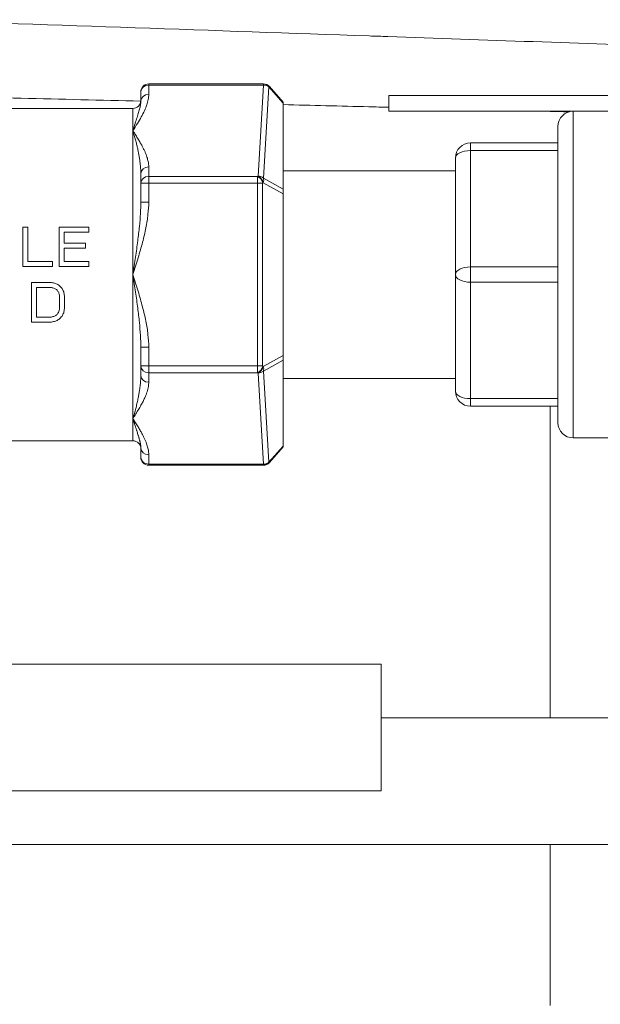
# Model space of a CAD drawing. Units: inches. Extents: x 81 to 414, y 20 to 374.
# Drawn here: x 230 to 233, y 36 to 40 of the extents above; entities that cross this region are included whole.
import ezdxf

# ---------------------------------------------------------------- set-up
doc = ezdxf.new("R2010")
doc.units = ezdxf.units.IN
doc.header["$MEASUREMENT"] = 0

# ---------------------------------------------------------------- blocks, each defined once
blk = doc.blocks.new('8IN_DDX_DELUGE_WP_RIGHT')
at = {"color": 0, "linetype": 'Continuous', "lineweight": 0, "extrusion": (2.22045e-16, 1, -2.22045e-16)}
for p, q in [((-5.8978, 10.1863), (-5.8978, 10.1904)), ((-5.8978, 10.1904), (-5.4438, 10.1904)), ((-5.929, 10.122), (-5.929, 10.1592)), ((-5.8978, 10.1863), (-5.444, 10.1863)), ((-5.8978, 10.149), (-5.8978, 10.1863)), ((-5.4657, 9.8264), (-5.444, 10.1863)), ((-5.4449, 9.8188), (-5.4231, 10.1786)), ((-5.4213, 10.1803), (-5.423, 10.1788)), ((-5.3665, 10.1148), (-5.423, 10.1788)), ((-5.3665, 10.1182), (-5.4213, 10.1803)), ((-5.3665, 10.1182), (-5.3665, 10.1148)), ((-5.3665, 10.1148), (-5.3665, 9.7751)), ((-4.949, 10.1445), (-3.699, 10.1445)), ((-4.949, 10.1445), (-4.949, 10.0825)), ((-5.9603, 10.0938), (-7.2415, 10.0938)), ((-5.9603, 10.0938), (-5.9603, 10.0058)), ((-4.949, 10.0825), (-3.699, 10.0825)), ((-4.2215, 8.7925), (-4.2215, 10.0825)), ((-5.9603, 10.0058), (-5.9603, 9.4375)), ((-4.2815, 10.0225), (-4.2815, 9.9574)), ((-4.6265, 9.9275), (-4.6265, 9.9575)), ((-4.6265, 9.9575), (-4.2815, 9.9575)), ((-4.6265, 9.4675), (-4.6265, 9.9275)), ((-4.6265, 9.9275), (-4.2815, 9.9275)), ((-4.2815, 9.4653), (-4.2815, 9.9297)), ((-4.6865, 9.4375), (-4.6865, 9.8975)), ((-5.8978, 9.8254), (-5.8978, 9.8626)), ((-5.3665, 9.8475), (-4.6865, 9.8475)), ((-5.929, 9.7983), (-5.929, 9.8356)), ((-5.8978, 9.8254), (-5.4677, 9.8254)), ((-5.8978, 9.7983), (-5.8978, 9.8254)), ((-5.4677, 9.8254), (-5.4657, 9.8264)), ((-5.3665, 9.7751), (-5.4449, 9.8188)), ((-5.929, 9.7239), (-5.929, 9.7983)), ((-5.8978, 9.7983), (-5.929, 9.7983)), ((-5.8978, 9.7983), (-5.4683, 9.7983)), ((-5.8978, 9.7239), (-5.8978, 9.7983)), ((-5.4683, 9.0767), (-5.4683, 9.7983)), ((-5.4479, 9.0767), (-5.4479, 9.7983)), ((-5.4472, 9.7994), (-5.4453, 9.8005)), ((-5.3665, 9.7565), (-5.4453, 9.8005)), ((-5.3665, 9.7751), (-5.3665, 9.7565)), ((-5.8978, 9.7239), (-5.929, 9.7239)), ((-5.3665, 9.7565), (-5.3665, 9.1185)), ((-6.375, 9.625), (-6.3945, 9.625)), ((-6.3945, 9.625), (-6.3945, 9.4688)), ((-6.375, 9.625), (-6.375, 9.4887)), ((-6.1341, 9.625), (-6.2513, 9.625)), ((-6.2513, 9.625), (-6.2513, 9.4688)), ((-6.1341, 9.625), (-6.1341, 9.6051)), ((-6.2317, 9.6051), (-6.2317, 9.5618)), ((-6.1341, 9.6051), (-6.2317, 9.6051)), ((-6.1471, 9.5618), (-6.2317, 9.5618)), ((-6.2317, 9.5419), (-6.2317, 9.4887)), ((-6.1471, 9.5419), (-6.2317, 9.5419)), ((-6.1471, 9.5618), (-6.1471, 9.5419)), ((-6.2773, 9.4688), (-6.3945, 9.4688)), ((-6.2773, 9.4887), (-6.375, 9.4887)), ((-6.2773, 9.4887), (-6.2773, 9.4688)), ((-6.1341, 9.4688), (-6.2513, 9.4688)), ((-6.1341, 9.4887), (-6.2317, 9.4887)), ((-6.1341, 9.4887), (-6.1341, 9.4688)), ((-4.6265, 9.4675), (-4.2815, 9.4675)), ((-4.6265, 9.4075), (-4.6265, 9.4675)), ((-5.9603, 9.4375), (-5.9603, 8.8692)), ((-4.6865, 8.9775), (-4.6865, 9.4375)), ((-6.2825, 9.4063), (-6.3606, 9.4063)), ((-6.3606, 9.4063), (-6.3606, 9.25)), ((-6.2825, 9.3863), (-6.3411, 9.3863)), ((-6.3411, 9.3863), (-6.3411, 9.2699)), ((-4.6265, 9.4075), (-4.2815, 9.4075)), ((-4.6265, 8.9475), (-4.6265, 9.4075)), ((-4.2815, 8.9453), (-4.2815, 9.4097)), ((-6.25, 9.3531), (-6.25, 9.3032)), ((-6.2304, 9.3531), (-6.2304, 9.3032)), ((-6.2825, 9.2699), (-6.3411, 9.2699)), ((-6.2825, 9.25), (-6.3606, 9.25)), ((-5.929, 9.0767), (-5.929, 9.1511)), ((-5.8978, 9.1511), (-5.929, 9.1511)), ((-5.8978, 9.0767), (-5.8978, 9.1511)), ((-5.4453, 9.0745), (-5.3665, 9.1185)), ((-5.3665, 9.0999), (-5.3665, 9.1185)), ((-5.929, 9.0394), (-5.929, 9.0767)), ((-5.8978, 9.0767), (-5.929, 9.0767)), ((-5.8978, 9.0767), (-5.4683, 9.0767)), ((-5.8978, 9.0496), (-5.8978, 9.0767)), ((-5.4479, 9.0767), (-5.4683, 9.0767)), ((-5.4453, 9.0745), (-5.4472, 9.0756)), ((-5.4449, 9.0562), (-5.3665, 9.0999)), ((-5.3665, 9.0999), (-5.3665, 8.7602)), ((-5.8978, 9.0496), (-5.4677, 9.0496)), ((-5.8978, 9.0124), (-5.8978, 9.0496)), ((-5.4657, 9.0486), (-5.4677, 9.0496)), ((-5.444, 8.6887), (-5.4657, 9.0486)), ((-5.4231, 8.6964), (-5.4449, 9.0562)), ((-5.3665, 9.0275), (-4.6865, 9.0275)), ((-4.6265, 8.9475), (-4.2815, 8.9475)), ((-4.6265, 8.9175), (-4.6265, 8.9475)), ((-4.6265, 8.9175), (-4.2815, 8.9175)), ((-4.3125, 7.6865), (-4.3125, 8.9175)), ((-4.2815, 8.9176), (-4.2815, 8.8525)), ((-5.9603, 8.8692), (-5.9603, 8.7813)), ((-3.6215, 8.7925), (-4.2215, 8.7925)), ((-5.9603, 8.7813), (-6.674, 8.7813)), ((-5.929, 8.7158), (-5.929, 8.753)), ((-5.3665, 8.7602), (-5.423, 8.6962)), ((-5.3665, 8.7568), (-5.4213, 8.6947)), ((-5.3665, 8.7602), (-5.3665, 8.7568)), ((-5.8978, 8.6887), (-5.8978, 8.726)), ((-5.8978, 8.6887), (-5.444, 8.6887)), ((-5.8978, 8.6846), (-5.8978, 8.6887)), ((-5.8978, 8.6846), (-5.4438, 8.6846)), ((-5.423, 8.6962), (-5.4213, 8.6947)), ((-4.979, 7.8989), (-6.979, 7.8989)), ((-4.979, 7.8989), (-4.979, 7.3989)), ((-4.979, 7.6865), (-1.732, 7.6865)), ((-4.979, 7.3989), (-6.979, 7.3989)), ((-6.5, 7.1865), (-1.732, 7.1865)), ((-4.3125, 6.55), (-4.3125, 7.1865))]:
    blk.add_line(p, q, dxfattribs=at)
at = {"color": 0, "linetype": 'Continuous', "lineweight": 0, "extrusion": (-4.93038e-32, -2.22045e-16, -1)}
for centre, radius, start, end in [((5.8978, 10.1592), 0.0312, 0, 90), ((5.4438, 10.1604), 0.03, 90.0015, 138.5851), ((5.9603, 10.125), 0.0312, 180, 270), ((4.2215, 10.0225), 0.06, 0, 90), ((4.6265, 9.8975), 0.06, 360, 90), ((4.2215, 8.8525), 0.06, 270, 0), ((5.9603, 8.75), 0.0313, 90, 180), ((5.8978, 8.7158), 0.0313, 270, 0), ((5.4438, 8.7146), 0.03, 221.4149, 269.9989)]:
    blk.add_arc(centre, radius, start, end, dxfattribs=at)
at = {"color": 0, "linetype": 'Continuous', "lineweight": 0}
blk.add_arc((-4.6265, 8.9775), 0.06, 180, 270, dxfattribs=at)
at = {"color": 0, "linetype": 'Continuous', "lineweight": 0, "extrusion": (-4.93053e-32, -2.22045e-16, -1)}
blk.add_ellipse((-5.4438, 10.1604), major_axis=(0, 0.03), ratio=0.878352, start_param=-0.000039, end_param=0.911569, dxfattribs=at)
at = {"color": 0, "linetype": 'Continuous', "lineweight": 0, "extrusion": (-4.93038e-32, -2.22045e-16, -1)}
for centre, major_axis, ratio, start_param, end_param in [((-5.8978, 10.1592), (-0.0313, 0), 0.866025, 0, 1.570796), ((-5.444, 10.1603), (0.0299, -0.0018), 0.86565, -1.62318, -0.855237), ((-5.8978, 10.122), (-0.0312, 0), 0.866025, 0, 1.570796), ((-4.6265, 9.8975), (-0.06, 0), 0.5, 0, 1.570796), ((-5.8978, 9.7983), (-0.0313, 0), 0.866025, 0, 1.570796), ((-5.4465, 9.7983), (0.00134, 0), 0.932515, -3.141528, -2.094395), ((-4.6265, 9.4375), (-0.06, 0), 0.5, 0, 1.570796), ((-6.0033, 9.4545), (-1.0476, -0.7133), 0.000002, 1.313843, 1.323468), ((-6.0846, 9.4322), (0.8836, 0.9024), 0.000009, -1.762781, -1.74779), ((-5.4438, 8.7146), (0, -0.03), 0.878359, -0.911647, -0.000056)]:
    blk.add_ellipse(centre, major_axis=major_axis, ratio=ratio, start_param=start_param, end_param=end_param, dxfattribs=at)
at = {"color": 0, "linetype": 'Continuous', "lineweight": 0, "extrusion": (-7.39557e-32, -2.22045e-16, -1)}
for centre, major_axis, ratio, start_param, end_param in [((-5.4216, 10.1773), (0.0015, -0.00144), 0.258419, 2.92538, 3.403496), ((-5.8388, 9.4716), (-1.4535, -0.7422), 0.000002, 1.272291, 1.281651)]:
    blk.add_ellipse(centre, major_axis=major_axis, ratio=ratio, start_param=start_param, end_param=end_param, dxfattribs=at)
at = {"color": 0, "linetype": 'Continuous', "lineweight": 0, "extrusion": (-4.93039e-32, -2.22045e-16, -1)}
blk.add_ellipse((-5.8978, 9.8356), major_axis=(-0.0313, 0), ratio=0.866025, start_param=0.000001, end_param=1.570796, dxfattribs=at)
at = {"color": 0, "linetype": 'Continuous', "lineweight": 0, "extrusion": (-2.46519e-32, -2.22045e-16, -1)}
for centre, major_axis, ratio, start_param, end_param in [((-5.4677, 9.7994), (0.0142, -0.0264), 0.634578, -2.438038, -1.241581), ((-6.2172, 9.4372), (0.1698, 0.6937), 0.000001, -1.784721, -1.765144)]:
    blk.add_ellipse(centre, major_axis=major_axis, ratio=ratio, start_param=start_param, end_param=end_param, dxfattribs=at)
at = {"color": 0, "linetype": 'Continuous', "lineweight": 0}
for centre, major_axis, ratio, start_param, end_param in [((-5.4657, 9.8005), (-0.0299, 0.0018), 0.86563, -2.286434, -1.518487), ((-5.4657, 9.8005), (0.0146, 0.0262), 0.63138, -1.231852, -0.508945), ((-4.6265, 9.4375), (-0.06, 0), 0.5, 0, 1.570796), ((-6.3506, 9.4382), (0.9992, -0.6803), 0.000001, 1.479735, 1.489544), ((-6.2995, 9.4373), (-0.5249, 0.8041), 0.000001, -1.659151, -1.646706), ((-6.2935, 9.4374), (-0.9233, 0.943), 0.000002, -1.628524, -1.614403), ((-6.2669, 9.4374), (-0.3678, 0.7512), 0.000001, -1.661077, -1.643315), ((-6.2706, 9.4374), (-0.1702, 0.6954), 0.000001, -1.692435, -1.673193), ((-6.247, 9.4375), (-0.1349, 0.6886), 0.000001, -1.69368, -1.669391), ((-5.8978, 9.0767), (-0.0313, 0), 0.866025, 0, 1.570796), ((-5.4677, 9.0756), (0.0142, 0.0264), 0.634577, -2.438015, -1.241579), ((-5.4657, 9.0745), (-0.0146, 0.0262), 0.63138, -2.632648, -1.909741), ((-5.8978, 9.0394), (-0.0312, 0), 0.866025, 0, 1.570796), ((-5.4657, 9.0745), (0.0299, 0.0018), 0.86563, -1.623106, -0.855158), ((-4.6265, 8.9775), (-0.06, 0), 0.5, 0, 1.570796), ((-5.8978, 8.753), (-0.0313, 0), 0.866025, -0.000001, 1.570795), ((-5.8978, 8.7158), (-0.0313, 0), 0.866025, 0, 1.570796), ((-5.444, 8.7147), (0.0299, 0.0018), 0.86563, -1.623106, -0.855158)]:
    blk.add_ellipse(centre, major_axis=major_axis, ratio=ratio, start_param=start_param, end_param=end_param, dxfattribs=at)
at = {"color": 0, "linetype": 'Continuous', "lineweight": 0, "extrusion": (-1.2326e-32, -2.22045e-16, -1)}
blk.add_ellipse((-5.4657, 9.8005), major_axis=(0.0142, -0.0264), ratio=0.634578, start_param=-2.438017, end_param=-1.241581, dxfattribs=at)
at = {"color": 0, "linetype": 'Continuous', "lineweight": 0, "extrusion": (-4.93008e-32, -2.22045e-16, -1)}
blk.add_ellipse((-5.4683, 9.7983), major_axis=(0.03, 0), ratio=0.000065, start_param=-1.570795, end_param=-0.820305, dxfattribs=at)
at = {"color": 0, "linetype": 'Continuous', "lineweight": 0, "extrusion": (-4.31408e-32, -2.22045e-16, -1)}
blk.add_ellipse((-6.2042, 9.4373), major_axis=(0.1346, 0.6874), ratio=0.000002, start_param=-1.79182, end_param=-1.767101, dxfattribs=at)
at = {"color": 0, "linetype": 'Continuous', "lineweight": 0, "extrusion": (-1.2326e-31, -2.22045e-16, -1)}
blk.add_ellipse((-6.1584, 9.4352), major_axis=(0.5152, 0.7892), ratio=0.000003, start_param=-1.768813, end_param=-1.755941, dxfattribs=at)
at = {"color": 0, "linetype": 'Continuous', "lineweight": 0, "extrusion": (0, -2.22045e-16, -1)}
for centre, major_axis, ratio, start_param, end_param in [((-6.1606, 9.4358), (0.3628, 0.7411), 0.000004, -1.79196, -1.773606), ((-5.4219, 8.6974), (-0.00121, -0.00116), 0.288575, -0.292476, 0.240379)]:
    blk.add_ellipse(centre, major_axis=major_axis, ratio=ratio, start_param=start_param, end_param=end_param, dxfattribs=at)
at = {"color": 0, "linetype": 'Continuous', "lineweight": 0, "extrusion": (-6.16298e-32, -2.22045e-16, -1)}
blk.add_ellipse((-5.4657, 9.0745), major_axis=(-0.0142, -0.0264), ratio=0.634578, start_param=-1.900012, end_param=-0.703576, dxfattribs=at)
at = {"color": 0, "linetype": 'Continuous', "lineweight": 0, "extrusion": (-4.9352e-32, -2.22045e-16, -1)}
blk.add_ellipse((-5.4465, 9.0767), major_axis=(0.00134, 0), ratio=0.932455, start_param=2.095854, end_param=3.142841, dxfattribs=at)
at = {"color": 0, "linetype": 'Continuous', "lineweight": 0}
for points, knots in [([(-3.8049, 10.3375), (-4.1877, 10.3509), (-4.5705, 10.3643), (-4.9534, 10.3777), (-4.978, 10.3785), (-5.0026, 10.3794), (-5.0272, 10.3802), (-5.6432, 10.4017), (-6.2591, 10.4231), (-6.875, 10.4443)], [0.4674635, 0.4674635, 0.4674635, 0.4674635, 0.6666667, 0.6666667, 0.6666667, 0.6794752, 0.6794752, 0.6794752, 1, 1, 1, 1]), ([(-5.444, 10.1863), (-5.444, 10.1872), (-5.4439, 10.1887), (-5.4439, 10.1901), (-5.4438, 10.1904), (-5.4438, 10.1904)], [0.0000403, 0.0000403, 0.0000403, 0.0000403, 0.3333333, 0.6666667, 1, 1, 1, 1]), ([(-5.3665, 10.1089), (-5.2539, 10.1061), (-5.1412, 10.1033), (-5.0286, 10.1004), (-5.0021, 10.0998), (-4.9755, 10.0991), (-4.949, 10.0984)], [0.26809234, 0.26809234, 0.26809234, 0.26809234, 0.32814649, 0.32814649, 0.32814649, 0.34228755, 0.34228755, 0.34228755, 0.34228755]), ([(-5.8978, 9.8626), (-5.8978, 9.8647), (-5.8978, 9.8669), (-5.898, 9.8692), (-5.8981, 9.8715), (-5.8984, 9.8738), (-5.8987, 9.8763), (-5.8991, 9.8787), (-5.8995, 9.8813), (-5.9, 9.884), (-5.9006, 9.8867), (-5.9012, 9.8895), (-5.902, 9.8924), (-5.9027, 9.8953), (-5.9036, 9.8983), (-5.9047, 9.9014), (-5.9057, 9.9046), (-5.9068, 9.9079), (-5.9082, 9.9113), (-5.9095, 9.9147), (-5.9109, 9.9182), (-5.9125, 9.9219), (-5.9141, 9.9256), (-5.9159, 9.9294), (-5.9178, 9.9333), (-5.9197, 9.9372), (-5.9218, 9.9412), (-5.924, 9.9454), (-5.9262, 9.9496), (-5.9286, 9.9539), (-5.9312, 9.9584), (-5.9338, 9.963), (-5.9366, 9.9677), (-5.9396, 9.9727), (-5.9426, 9.9776), (-5.9458, 9.9828), (-5.9493, 9.9884), (-5.9527, 9.9939), (-5.9564, 9.9997), (-5.9603, 10.0058)], [0, 0, 0, 0, 0.076923, 0.076923, 0.076923, 0.153846, 0.153846, 0.153846, 0.230769, 0.230769, 0.230769, 0.307692, 0.307692, 0.307692, 0.384615, 0.384615, 0.384615, 0.461538, 0.461538, 0.461538, 0.538462, 0.538462, 0.538462, 0.615385, 0.615385, 0.615385, 0.692308, 0.692308, 0.692308, 0.769231, 0.769231, 0.769231, 0.846154, 0.846154, 0.846154, 0.923077, 0.923077, 0.923077, 1, 1, 1, 1]), ([(-5.929, 9.8356), (-5.929, 9.8382), (-5.929, 9.8409), (-5.9291, 9.8437), (-5.9292, 9.8465), (-5.9293, 9.8495), (-5.9295, 9.8525), (-5.9297, 9.8556), (-5.9299, 9.8588), (-5.9301, 9.8621), (-5.9304, 9.8655), (-5.9307, 9.8689), (-5.9311, 9.8726), (-5.9315, 9.8762), (-5.9319, 9.8799), (-5.9325, 9.8838), (-5.933, 9.8878), (-5.9336, 9.8918), (-5.9342, 9.896), (-5.9349, 9.9002), (-5.9356, 9.9046), (-5.9364, 9.9091), (-5.9372, 9.9136), (-5.9381, 9.9182), (-5.939, 9.923), (-5.94, 9.9277), (-5.941, 9.9326), (-5.9421, 9.9376), (-5.9433, 9.9426), (-5.9445, 9.9477), (-5.9457, 9.953), (-5.947, 9.9583), (-5.9484, 9.9638), (-5.9499, 9.9694), (-5.9514, 9.9751), (-5.953, 9.981), (-5.9548, 9.987), (-5.9565, 9.9931), (-5.9583, 9.9994), (-5.9603, 10.0058)], [0, 0, 0, 0, 0.076923, 0.076923, 0.076923, 0.153846, 0.153846, 0.153846, 0.230769, 0.230769, 0.230769, 0.307692, 0.307692, 0.307692, 0.384615, 0.384615, 0.384615, 0.461538, 0.461538, 0.461538, 0.538462, 0.538462, 0.538462, 0.615385, 0.615385, 0.615385, 0.692308, 0.692308, 0.692308, 0.769231, 0.769231, 0.769231, 0.846154, 0.846154, 0.846154, 0.923077, 0.923077, 0.923077, 1, 1, 1, 1]), ([(-4.2815, 9.9297), (-4.2815, 9.935), (-4.2813, 9.9397), (-4.2812, 9.9449), (-4.2812, 9.946), (-4.2812, 9.9477), (-4.2812, 9.9483), (-4.2812, 9.949), (-4.2812, 9.9492), (-4.2812, 9.9495), (-4.2812, 9.9499), (-4.2812, 9.9504), (-4.2812, 9.9514), (-4.2812, 9.952), (-4.2813, 9.9539), (-4.2813, 9.955), (-4.2814, 9.9567), (-4.2815, 9.9573), (-4.2815, 9.9574)], [1.2986195, 1.2986195, 1.2986195, 1.2986195, 1.3470248, 1.3470248, 1.3611425, 1.3611425, 1.369302, 1.369302, 1.3725664, 1.3725664, 1.3725664, 1.3797948, 1.3797948, 1.3901082, 1.3901082, 1.4157136, 1.4157136, 1.4455892, 1.4455892, 1.4455892, 1.4455892]), ([(-5.4683, 9.7983), (-5.4683, 9.8009), (-5.4683, 9.8035), (-5.4683, 9.8059), (-5.4683, 9.8084), (-5.4682, 9.8108), (-5.4682, 9.8131), (-5.4681, 9.8154), (-5.4681, 9.8177), (-5.468, 9.8198), (-5.4679, 9.8219), (-5.4678, 9.8238), (-5.4677, 9.8254)], [0.0000664, 0.0000664, 0.0000664, 0.0000664, 0.25, 0.25, 0.25, 0.5, 0.5, 0.5, 0.75, 0.75, 0.75, 1, 1, 1, 1]), ([(-5.9603, 9.4375), (-5.9567, 9.4612), (-5.9533, 9.484), (-5.95, 9.5062), (-5.9468, 9.5283), (-5.9438, 9.5499), (-5.9412, 9.5702), (-5.9386, 9.5905), (-5.9364, 9.6094), (-5.9346, 9.6274), (-5.9328, 9.6454), (-5.9314, 9.6624), (-5.9305, 9.6785), (-5.9295, 9.6945), (-5.929, 9.7097), (-5.929, 9.7239)], [0, 0, 0, 0, 0.2, 0.2, 0.2, 0.4, 0.4, 0.4, 0.6, 0.6, 0.6, 0.8, 0.8, 0.8, 1, 1, 1, 1]), ([(-4.2815, 9.4097), (-4.2815, 9.4153), (-4.2813, 9.4213), (-4.2812, 9.4293), (-4.2812, 9.4312), (-4.2812, 9.4341), (-4.2812, 9.4351), (-4.2812, 9.4366), (-4.2812, 9.4371), (-4.2812, 9.4375), (-4.2812, 9.4384), (-4.2812, 9.4394), (-4.2812, 9.4417), (-4.2812, 9.4431), (-4.2813, 9.4478), (-4.2813, 9.4511), (-4.2814, 9.4581), (-4.2815, 9.4618), (-4.2815, 9.4653)], [1.2986195, 1.2986195, 1.2986195, 1.2986195, 1.3470248, 1.3470248, 1.3611425, 1.3611425, 1.369302, 1.369302, 1.3725664, 1.3725664, 1.3725664, 1.3797948, 1.3797948, 1.3901082, 1.3901082, 1.4157136, 1.4157136, 1.4455902, 1.4455902, 1.4455902, 1.4455902]), ([(-5.4677, 9.0496), (-5.4677, 9.0504), (-5.4678, 9.0513), (-5.4678, 9.0523), (-5.4679, 9.0533), (-5.4679, 9.0543), (-5.468, 9.0553), (-5.468, 9.0563), (-5.4681, 9.0573), (-5.4681, 9.0583), (-5.4681, 9.0593), (-5.4681, 9.0603), (-5.4682, 9.0612), (-5.4682, 9.0622), (-5.4682, 9.0632), (-5.4682, 9.0642), (-5.4683, 9.0651), (-5.4683, 9.0661), (-5.4683, 9.0671), (-5.4683, 9.0681), (-5.4683, 9.0691), (-5.4683, 9.0701), (-5.4683, 9.0711), (-5.4683, 9.0721), (-5.4683, 9.0732), (-5.4683, 9.0743), (-5.4683, 9.0755), (-5.4683, 9.0767)], [0.0000007, 0.0000007, 0.0000007, 0.0000007, 0.1111062, 0.1111062, 0.1111062, 0.2222222, 0.2222222, 0.2222222, 0.3333333, 0.3333333, 0.3333333, 0.4444444, 0.4444444, 0.4444444, 0.5555556, 0.5555556, 0.5555556, 0.6666667, 0.6666667, 0.6666667, 0.7777778, 0.7777778, 0.7777778, 0.8888889, 0.8888889, 0.8888889, 1, 1, 1, 1]), ([(-5.9603, 8.8692), (-5.9583, 8.8757), (-5.9564, 8.8822), (-5.9545, 8.8887), (-5.9527, 8.8953), (-5.9509, 8.9018), (-5.9492, 8.9083), (-5.9475, 8.9148), (-5.9459, 8.9212), (-5.9444, 8.9275), (-5.9429, 8.9338), (-5.9416, 8.9399), (-5.9403, 8.9458), (-5.9391, 8.9517), (-5.938, 8.9574), (-5.937, 8.9628), (-5.936, 8.9682), (-5.9351, 8.9733), (-5.9343, 8.9783), (-5.9335, 8.9832), (-5.9329, 8.988), (-5.9323, 8.9926), (-5.9317, 8.9972), (-5.9312, 9.0016), (-5.9308, 9.0058), (-5.9304, 9.01), (-5.93, 9.0141), (-5.9298, 9.018), (-5.9295, 9.0219), (-5.9293, 9.0256), (-5.9292, 9.0292), (-5.9291, 9.0327), (-5.929, 9.0362), (-5.929, 9.0394)], [0, 0, 0, 0, 0.090909, 0.090909, 0.090909, 0.181818, 0.181818, 0.181818, 0.272727, 0.272727, 0.272727, 0.363636, 0.363636, 0.363636, 0.454545, 0.454545, 0.454545, 0.545455, 0.545455, 0.545455, 0.636364, 0.636364, 0.636364, 0.727273, 0.727273, 0.727273, 0.818182, 0.818182, 0.818182, 0.909091, 0.909091, 0.909091, 1, 1, 1, 1]), ([(-5.9603, 8.8692), (-5.9563, 8.8754), (-5.9525, 8.8814), (-5.9488, 8.8873), (-5.9451, 8.8933), (-5.9415, 8.8991), (-5.9382, 8.9048), (-5.9348, 8.9104), (-5.9316, 8.9159), (-5.9286, 8.9212), (-5.9256, 8.9266), (-5.9229, 8.9317), (-5.9204, 8.9366), (-5.9179, 8.9415), (-5.9156, 8.9461), (-5.9137, 8.9506), (-5.9117, 8.955), (-5.9099, 8.9592), (-5.9084, 8.9632), (-5.9068, 8.9672), (-5.9055, 8.971), (-5.9043, 8.9747), (-5.9031, 8.9784), (-5.9021, 8.9819), (-5.9013, 8.9853), (-5.9005, 8.9887), (-5.8998, 8.992), (-5.8993, 8.9951), (-5.8987, 8.9982), (-5.8984, 9.0012), (-5.8981, 9.0041), (-5.8979, 9.007), (-5.8978, 9.0097), (-5.8978, 9.0124)], [0, 0, 0, 0, 0.090909, 0.090909, 0.090909, 0.181818, 0.181818, 0.181818, 0.272727, 0.272727, 0.272727, 0.363636, 0.363636, 0.363636, 0.454545, 0.454545, 0.454545, 0.545455, 0.545455, 0.545455, 0.636364, 0.636364, 0.636364, 0.727273, 0.727273, 0.727273, 0.818182, 0.818182, 0.818182, 0.909091, 0.909091, 0.909091, 1, 1, 1, 1]), ([(-4.2815, 8.9176), (-4.2815, 8.9178), (-4.2813, 8.9191), (-4.2812, 8.9219), (-4.2812, 8.9226), (-4.2812, 8.9239), (-4.2812, 8.9244), (-4.2812, 8.9251), (-4.2812, 8.9253), (-4.2812, 8.9255), (-4.2812, 8.926), (-4.2812, 8.9265), (-4.2812, 8.9278), (-4.2812, 8.9285), (-4.2813, 8.9314), (-4.2813, 8.9336), (-4.2814, 8.9389), (-4.2815, 8.942), (-4.2815, 8.9453)], [1.2986204, 1.2986204, 1.2986204, 1.2986204, 1.3470248, 1.3470248, 1.3611425, 1.3611425, 1.369302, 1.369302, 1.3725664, 1.3725664, 1.3725664, 1.3797948, 1.3797948, 1.3901082, 1.3901082, 1.4157136, 1.4157136, 1.4455902, 1.4455902, 1.4455902, 1.4455902]), ([(-5.8978, 8.726), (-5.8978, 8.7281), (-5.8978, 8.7303), (-5.898, 8.7326), (-5.8982, 8.7349), (-5.8984, 8.7373), (-5.8987, 8.7398), (-5.8991, 8.7423), (-5.8995, 8.7449), (-5.9001, 8.7476), (-5.9006, 8.7503), (-5.9013, 8.7531), (-5.9021, 8.7561), (-5.9029, 8.759), (-5.9038, 8.762), (-5.9048, 8.7652), (-5.9058, 8.7684), (-5.907, 8.7717), (-5.9083, 8.7751), (-5.9097, 8.7785), (-5.9111, 8.7821), (-5.9128, 8.7858), (-5.9144, 8.7895), (-5.9162, 8.7933), (-5.9181, 8.7972), (-5.92, 8.8011), (-5.9221, 8.8052), (-5.9244, 8.8094), (-5.9266, 8.8136), (-5.929, 8.818), (-5.9317, 8.8225), (-5.9343, 8.827), (-5.9371, 8.8318), (-5.94, 8.8367), (-5.943, 8.8417), (-5.9462, 8.8468), (-5.9496, 8.8522), (-5.9529, 8.8576), (-5.9565, 8.8633), (-5.9603, 8.8692)], [0, 0, 0, 0, 0.076923, 0.076923, 0.076923, 0.153846, 0.153846, 0.153846, 0.230769, 0.230769, 0.230769, 0.307692, 0.307692, 0.307692, 0.384615, 0.384615, 0.384615, 0.461538, 0.461538, 0.461538, 0.538462, 0.538462, 0.538462, 0.615385, 0.615385, 0.615385, 0.692308, 0.692308, 0.692308, 0.769231, 0.769231, 0.769231, 0.846154, 0.846154, 0.846154, 0.923077, 0.923077, 0.923077, 1, 1, 1, 1]), ([(-5.929, 8.753), (-5.929, 8.7534), (-5.929, 8.7538), (-5.929, 8.7542), (-5.929, 8.7551), (-5.9291, 8.756), (-5.9291, 8.757), (-5.9292, 8.7575), (-5.9292, 8.758), (-5.9292, 8.7585), (-5.9293, 8.7594), (-5.9294, 8.7604), (-5.9295, 8.7614), (-5.9296, 8.762), (-5.9297, 8.7627), (-5.9297, 8.7634), (-5.9299, 8.7643), (-5.93, 8.7653), (-5.9302, 8.7663), (-5.9303, 8.7672), (-5.9304, 8.768), (-5.9306, 8.7689), (-5.9308, 8.7699), (-5.931, 8.7709), (-5.9312, 8.7719), (-5.9314, 8.7729), (-5.9316, 8.774), (-5.9319, 8.7752), (-5.9321, 8.7761), (-5.9323, 8.7771), (-5.9325, 8.7782), (-5.9328, 8.7795), (-5.9332, 8.7809), (-5.9335, 8.7823), (-5.9338, 8.7832), (-5.934, 8.7842), (-5.9343, 8.7852), (-5.9347, 8.7869), (-5.9352, 8.7886), (-5.9357, 8.7903), (-5.936, 8.7913), (-5.9362, 8.7922), (-5.9365, 8.7932), (-5.9371, 8.7952), (-5.9377, 8.7973), (-5.9384, 8.7995), (-5.9386, 8.8004), (-5.9389, 8.8013), (-5.9392, 8.8022), (-5.9399, 8.8046), (-5.9407, 8.8072), (-5.9415, 8.8099), (-5.9418, 8.8107), (-5.9421, 8.8115), (-5.9423, 8.8123), (-5.9432, 8.8152), (-5.9442, 8.8183), (-5.9453, 8.8216), (-5.9455, 8.8223), (-5.9457, 8.823), (-5.946, 8.8237), (-5.9471, 8.8273), (-5.9483, 8.8311), (-5.9496, 8.8352), (-5.9498, 8.8357), (-5.95, 8.8362), (-5.9501, 8.8368), (-5.9516, 8.8412), (-5.953, 8.8459), (-5.9546, 8.8509), (-5.9547, 8.8512), (-5.9548, 8.8515), (-5.9549, 8.8518), (-5.9566, 8.8572), (-5.9584, 8.863), (-5.9603, 8.8692)], [0, 0, 0, 0, 0.023564, 0.023564, 0.023564, 0.076923, 0.076923, 0.076923, 0.104988, 0.104988, 0.104988, 0.153846, 0.153846, 0.153846, 0.186275, 0.186275, 0.186275, 0.230769, 0.230769, 0.230769, 0.267687, 0.267687, 0.267687, 0.307692, 0.307692, 0.307692, 0.349037, 0.349037, 0.349037, 0.384615, 0.384615, 0.384615, 0.430407, 0.430407, 0.430407, 0.461538, 0.461538, 0.461538, 0.511763, 0.511763, 0.511763, 0.538462, 0.538462, 0.538462, 0.593177, 0.593177, 0.593177, 0.615385, 0.615385, 0.615385, 0.6745, 0.6745, 0.6745, 0.692308, 0.692308, 0.692308, 0.755872, 0.755872, 0.755872, 0.769231, 0.769231, 0.769231, 0.837245, 0.837245, 0.837245, 0.846154, 0.846154, 0.846154, 0.918626, 0.918626, 0.918626, 0.923077, 0.923077, 0.923077, 1, 1, 1, 1]), ([(-5.4438, 8.6846), (-5.4438, 8.6846), (-5.4438, 8.6846), (-5.4438, 8.6846), (-5.4438, 8.6846), (-5.4438, 8.6846), (-5.4438, 8.6847), (-5.4438, 8.6847), (-5.4439, 8.6847), (-5.4439, 8.6848), (-5.4439, 8.6848), (-5.4439, 8.6849), (-5.4439, 8.685), (-5.4439, 8.6851), (-5.4439, 8.6852), (-5.4439, 8.6853), (-5.4439, 8.6854), (-5.4439, 8.6855), (-5.4439, 8.6856), (-5.4439, 8.6857), (-5.4439, 8.6859), (-5.4439, 8.6861), (-5.4439, 8.6862), (-5.4439, 8.6863), (-5.4439, 8.6864), (-5.444, 8.6866), (-5.444, 8.6869), (-5.444, 8.6872), (-5.444, 8.6873), (-5.444, 8.6873), (-5.444, 8.6874), (-5.444, 8.6878), (-5.444, 8.6883), (-5.444, 8.6887)], [0.0000112, 0.0000112, 0.0000112, 0.0000112, 0.0143071, 0.0143071, 0.0143071, 0.1666667, 0.1666667, 0.1666667, 0.2113522, 0.2113522, 0.2113522, 0.3333333, 0.3333333, 0.3333333, 0.4085323, 0.4085323, 0.4085323, 0.5, 0.5, 0.5, 0.6055655, 0.6055655, 0.6055655, 0.6666667, 0.6666667, 0.6666667, 0.8026967, 0.8026967, 0.8026967, 0.8333333, 0.8333333, 0.8333333, 1, 1, 1, 1])]:
    blk.add_open_spline(points, degree=3, knots=knots, dxfattribs=at)
for points in [[(-6.875, 10.1452), (-6.5597, 10.1379), (-6.2444, 10.1303), (-5.9291, 10.1227)], [(-5.9603, 10.0058), (-5.9541, 10.0156), (-5.9422, 10.0344), (-5.9269, 10.0604), (-5.9144, 10.0848), (-5.905, 10.1076), (-5.8991, 10.1292), (-5.8978, 10.1426), (-5.8978, 10.149)], [(-5.9603, 10.0058), (-5.9572, 10.0161), (-5.9512, 10.0349), (-5.9436, 10.0586), (-5.9373, 10.0786), (-5.9326, 10.0956), (-5.9297, 10.1101), (-5.929, 10.1182), (-5.929, 10.122)], [(-4.3229, 10.0825), (-4.2944, 10.0818), (-4.266, 10.081), (-4.2376, 10.0803)], [(-4.2567, 10.0808), (-4.2567, 10.0808), (-4.2567, 10.0808), (-4.2567, 10.0808)], [(-5.9603, 9.4375), (-5.9531, 9.46), (-5.9394, 9.5035), (-5.9214, 9.5663), (-5.9082, 9.623), (-5.8998, 9.6759), (-5.8978, 9.7083), (-5.8978, 9.7239)], [(-5.8978, 9.1511), (-5.8978, 9.167), (-5.8998, 9.2), (-5.9084, 9.2533), (-5.9218, 9.3101), (-5.9392, 9.3709), (-5.953, 9.4147), (-5.9603, 9.4375)], [(-5.929, 9.1511), (-5.929, 9.1656), (-5.9301, 9.1964), (-5.9343, 9.2479), (-5.941, 9.3049), (-5.9497, 9.3676), (-5.9566, 9.4135), (-5.9603, 9.4375)], [(-6.2662, 9.4029), (-6.2717, 9.404), (-6.2771, 9.4051), (-6.2825, 9.4063)], [(-6.2695, 9.383), (-6.2738, 9.3841), (-6.2782, 9.3852), (-6.2825, 9.3863)], [(-6.2532, 9.3963), (-6.2576, 9.3985), (-6.2619, 9.4007), (-6.2662, 9.4029)], [(-6.2825, 9.2699), (-6.2782, 9.2711), (-6.2738, 9.2722), (-6.2695, 9.2733)], [(-6.2825, 9.25), (-6.2771, 9.2511), (-6.2717, 9.2522), (-6.2662, 9.2533)]]:
    blk.add_open_spline(points, degree=3, dxfattribs=at)

msp = doc.modelspace()

# ---------------------------------------------------------------- block references
msp.add_blockref('8IN_DDX_DELUGE_WP_RIGHT', (236.9003, 29.802))

doc.saveas('drawing.dxf')
